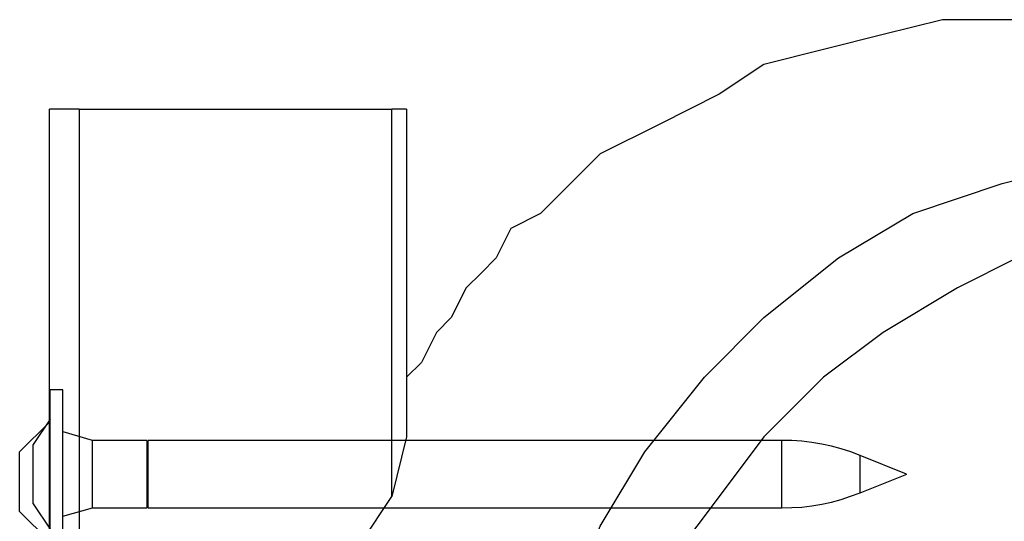
# Model space of a CAD drawing. Units: inches. Extents: x 178 to 252.8, y 98.4 to 182.2.
# Drawn here: x 192.9 to 194.1, y 129.1 to 129.7 of the extents above; entities that cross this region are included whole.
import ezdxf

# ---------------------------------------------------------------- set-up
doc = ezdxf.new("R2010")
doc.units = ezdxf.units.IN
doc.header["$MEASUREMENT"] = 0
for name, pattern in [('AI-Linetype-1058', [12.7, 6.35, -1.27, 1.27, -1.27, 1.27, -1.27]), ('AI-Linetype-1059', [12.7, 6.35, -1.27, 1.27, -1.27, 1.27, -1.27]), ('AI-Linetype-1060', [12.7, 6.35, -1.27, 1.27, -1.27, 1.27, -1.27]), ('AI-Linetype-1061', [12.7, 6.35, -1.27, 1.27, -1.27, 1.27, -1.27]), ('AI-Linetype-1062', [12.7, 6.35, -1.27, 1.27, -1.27, 1.27, -1.27]), ('AI-Linetype-1063', [12.7, 6.35, -1.27, 1.27, -1.27, 1.27, -1.27]), ('AI-Linetype-1189', [12.7, 6.35, -1.27, 1.27, -1.27, 1.27, -1.27]), ('AI-Linetype-1190', [12.7, 6.35, -1.27, 1.27, -1.27, 1.27, -1.27]), ('AI-Linetype-215', [12.7, 6.35, -1.27, 1.27, -1.27, 1.27, -1.27]), ('AI-Linetype-216', [12.7, 6.35, -1.27, 1.27, -1.27, 1.27, -1.27]), ('AI-Linetype-217', [12.7, 6.35, -1.27, 1.27, -1.27, 1.27, -1.27]), ('AI-Linetype-218', [12.7, 6.35, -1.27, 1.27, -1.27, 1.27, -1.27]), ('AI-Linetype-219', [12.7, 6.35, -1.27, 1.27, -1.27, 1.27, -1.27]), ('AI-Linetype-220', [12.7, 6.35, -1.27, 1.27, -1.27, 1.27, -1.27]), ('AI-Linetype-221', [12.7, 6.35, -1.27, 1.27, -1.27, 1.27, -1.27]), ('AI-Linetype-222', [12.7, 6.35, -1.27, 1.27, -1.27, 1.27, -1.27]), ('AI-Linetype-223', [12.7, 6.35, -1.27, 1.27, -1.27, 1.27, -1.27]), ('AI-Linetype-224', [12.7, 6.35, -1.27, 1.27, -1.27, 1.27, -1.27]), ('AI-Linetype-225', [12.7, 6.35, -1.27, 1.27, -1.27, 1.27, -1.27]), ('AI-Linetype-226', [12.7, 6.35, -1.27, 1.27, -1.27, 1.27, -1.27]), ('AI-Linetype-227', [12.7, 6.35, -1.27, 1.27, -1.27, 1.27, -1.27]), ('AI-Linetype-228', [12.7, 6.35, -1.27, 1.27, -1.27, 1.27, -1.27]), ('AI-Linetype-229', [12.7, 6.35, -1.27, 1.27, -1.27, 1.27, -1.27]), ('AI-Linetype-451', [12.7, 6.35, -1.27, 1.27, -1.27, 1.27, -1.27]), ('AI-Linetype-452', [12.7, 6.35, -1.27, 1.27, -1.27, 1.27, -1.27]), ('AI-Linetype-453', [12.7, 6.35, -1.27, 1.27, -1.27, 1.27, -1.27]), ('AI-Linetype-454', [12.7, 6.35, -1.27, 1.27, -1.27, 1.27, -1.27]), ('AI-Linetype-455', [12.7, 6.35, -1.27, 1.27, -1.27, 1.27, -1.27]), ('AI-Linetype-456', [12.7, 6.35, -1.27, 1.27, -1.27, 1.27, -1.27]), ('AI-Linetype-582', [12.7, 6.35, -1.27, 1.27, -1.27, 1.27, -1.27]), ('AI-Linetype-583', [12.7, 6.35, -1.27, 1.27, -1.27, 1.27, -1.27]), ('AI-Linetype-822', [12.7, 6.35, -1.27, 1.27, -1.27, 1.27, -1.27]), ('AI-Linetype-823', [12.7, 6.35, -1.27, 1.27, -1.27, 1.27, -1.27]), ('AI-Linetype-824', [12.7, 6.35, -1.27, 1.27, -1.27, 1.27, -1.27]), ('AI-Linetype-825', [12.7, 6.35, -1.27, 1.27, -1.27, 1.27, -1.27]), ('AI-Linetype-826', [12.7, 6.35, -1.27, 1.27, -1.27, 1.27, -1.27]), ('AI-Linetype-827', [12.7, 6.35, -1.27, 1.27, -1.27, 1.27, -1.27]), ('AI-Linetype-828', [12.7, 6.35, -1.27, 1.27, -1.27, 1.27, -1.27]), ('AI-Linetype-829', [12.7, 6.35, -1.27, 1.27, -1.27, 1.27, -1.27]), ('AI-Linetype-830', [12.7, 6.35, -1.27, 1.27, -1.27, 1.27, -1.27]), ('AI-Linetype-831', [12.7, 6.35, -1.27, 1.27, -1.27, 1.27, -1.27]), ('AI-Linetype-832', [12.7, 6.35, -1.27, 1.27, -1.27, 1.27, -1.27]), ('AI-Linetype-833', [12.7, 6.35, -1.27, 1.27, -1.27, 1.27, -1.27]), ('AI-Linetype-834', [12.7, 6.35, -1.27, 1.27, -1.27, 1.27, -1.27]), ('AI-Linetype-835', [12.7, 6.35, -1.27, 1.27, -1.27, 1.27, -1.27]), ('AI-Linetype-836', [12.7, 6.35, -1.27, 1.27, -1.27, 1.27, -1.27])]:
    doc.linetypes.add(name, pattern=pattern)
doc.layers.add('Ebene 1', color=7, linetype='Continuous')

msp = doc.modelspace()

# ---------------------------------------------------------------- linework, layer by layer
at = {"layer": 'Ebene 1', "color": 7, "lineweight": 25, "true_color": 0xffffff}
for points in [[(194.1423, 129.7165), (194.0894, 129.7165), (194.019, 129.7165), (193.9484, 129.6989), (193.8777, 129.681), (193.8073, 129.6634), (193.7544, 129.6283), (193.6838, 129.5928), (193.6132, 129.5576), (193.5603, 129.5046), (193.5427, 129.487), (193.5074, 129.4694), (193.4898, 129.4343), (193.4721, 129.4164), (193.4545, 129.3988), (193.4368, 129.3637), (193.4192, 129.3461), (193.4016, 129.3106), (193.3839, 129.2931)], [(192.9958, 129.6107), (192.9605, 129.6107)], [(192.9605, 124.513), (192.9605, 129.6107)], [(192.9958, 129.6107), (193.3663, 129.6107)], [(192.9958, 129.6107), (192.9958, 124.513)], [(193.3839, 129.6107), (193.3663, 129.6107)], [(193.3663, 129.1518), (193.3663, 129.6107)], [(193.3839, 129.6107), (193.3839, 129.2224)], [(194.0366, 128.0053), (193.9659, 128.0408), (193.8955, 128.0759), (193.8249, 128.129), (193.772, 128.1817), (193.7191, 128.2347), (193.6662, 128.3053), (193.6309, 128.3581), (193.5956, 128.4287), (193.5603, 128.5169), (193.5427, 128.5875), (193.525, 128.6581), (193.525, 128.7463), (193.525, 128.8169), (193.5427, 128.9227), (193.578, 129.0285), (193.6132, 129.1167), (193.6662, 129.2049), (193.7367, 129.2931), (193.8073, 129.3637), (193.8955, 129.4343), (193.9837, 129.487), (194.0894, 129.5225), (194.1601, 129.5401)], [(194.1072, 129.4343), (194.0366, 129.3988), (193.9484, 129.3461), (193.8777, 129.2931), (193.8073, 129.2224), (193.7544, 129.1518), (193.7014, 129.0815), (193.6662, 128.9933), (193.6485, 128.9051), (193.6309, 128.8169), (193.6309, 128.7287), (193.6309, 128.6226), (193.6485, 128.5344), (193.6838, 128.4463), (193.7367, 128.376), (193.7895, 128.3053), (193.8602, 128.2347), (193.9308, 128.1817), (194.0013, 128.129), (194.0894, 128.0935), (194.1776, 128.0583)], [(192.9605, 129.0636), (192.9605, 129.0636), (192.9605, 129.0815), (192.9605, 129.0991), (192.9605, 129.1167), (192.9605, 129.1342), (192.9605, 129.1518), (192.9605, 129.1697), (192.9605, 129.1873), (192.9605, 129.2049), (192.9605, 129.2224), (192.9605, 129.24), (192.9605, 129.2579), (192.9605, 129.2755)], [(192.9605, 129.2755), (192.9605, 129.2755)], [(192.9605, 129.24), (192.9253, 129.2049)], [(193.3839, 129.2224), (193.3663, 129.1518)], [(192.9253, 129.1342), (192.9253, 129.1342), (192.9253, 129.1518), (192.9253, 129.1697), (192.9253, 129.1873), (192.9253, 129.2049)], [(193.331, 129.0991), (193.3663, 129.1518)], [(192.9253, 129.1342), (192.9605, 129.0991)]]:
    msp.add_lwpolyline(points, dxfattribs=at)
at = {"layer": 'Ebene 1', "color": 7, "linetype": 'AI-Linetype-215', "lineweight": 25, "true_color": 0xffffff}
msp.add_lwpolyline([(192.9765, 129.2782), (192.9615, 129.2782)], dxfattribs=at)
at = {"layer": 'Ebene 1', "color": 7, "linetype": 'AI-Linetype-452', "lineweight": 25, "true_color": 0xffffff}
msp.add_lwpolyline([(192.9615, 129.0784), (192.9615, 129.0801), (192.9615, 129.0857), (192.9615, 129.0943), (192.9615, 129.106), (192.9615, 129.1205), (192.9615, 129.1366), (192.9615, 129.1546), (192.9615, 129.1735), (192.9615, 129.1928), (192.9615, 129.2111), (192.9615, 129.2283), (192.9615, 129.2438), (192.9615, 129.2569), (192.9615, 129.2672), (192.9615, 129.2745), (192.9615, 129.2779), (192.9615, 129.2782)], dxfattribs=at)
at = {"layer": 'Ebene 1', "color": 7, "linetype": 'AI-Linetype-822', "lineweight": 25, "true_color": 0xffffff}
msp.add_lwpolyline([(192.9765, 129.2782), (192.9615, 129.2782)], dxfattribs=at)
at = {"layer": 'Ebene 1', "color": 7, "linetype": 'AI-Linetype-1059', "lineweight": 25, "true_color": 0xffffff}
msp.add_lwpolyline([(192.9615, 129.0784), (192.9615, 129.0801), (192.9615, 129.0857), (192.9615, 129.0943), (192.9615, 129.106), (192.9615, 129.1205), (192.9615, 129.1366), (192.9615, 129.1546), (192.9615, 129.1735), (192.9615, 129.1928), (192.9615, 129.2111), (192.9615, 129.2283), (192.9615, 129.2438), (192.9615, 129.2569), (192.9615, 129.2672), (192.9615, 129.2745), (192.9615, 129.2779), (192.9615, 129.2782)], dxfattribs=at)
at = {"layer": 'Ebene 1', "color": 7, "linetype": 'AI-Linetype-451', "lineweight": 25, "true_color": 0xffffff}
msp.add_lwpolyline([(192.9765, 129.0784), (192.9765, 129.0801), (192.9765, 129.0857), (192.9765, 129.0943), (192.9765, 129.106), (192.9765, 129.1205), (192.9765, 129.1366), (192.9765, 129.1546), (192.9765, 129.1735), (192.9765, 129.1928), (192.9765, 129.2111), (192.9765, 129.2283), (192.9765, 129.2438), (192.9765, 129.2569), (192.9765, 129.2672), (192.9765, 129.2745), (192.9765, 129.2779), (192.9765, 129.2782)], dxfattribs=at)
at = {"layer": 'Ebene 1', "color": 7, "linetype": 'AI-Linetype-1058', "lineweight": 25, "true_color": 0xffffff}
msp.add_lwpolyline([(192.9765, 129.0784), (192.9765, 129.0801), (192.9765, 129.0857), (192.9765, 129.0943), (192.9765, 129.106), (192.9765, 129.1205), (192.9765, 129.1366), (192.9765, 129.1546), (192.9765, 129.1735), (192.9765, 129.1928), (192.9765, 129.2111), (192.9765, 129.2283), (192.9765, 129.2438), (192.9765, 129.2569), (192.9765, 129.2672), (192.9765, 129.2745), (192.9765, 129.2779), (192.9765, 129.2782)], dxfattribs=at)
at = {"layer": 'Ebene 1', "color": 7, "linetype": 'AI-Linetype-216', "lineweight": 25, "true_color": 0xffffff}
msp.add_lwpolyline([(192.9615, 129.2434), (192.9415, 129.2135)], dxfattribs=at)
at = {"layer": 'Ebene 1', "color": 7, "linetype": 'AI-Linetype-823', "lineweight": 25, "true_color": 0xffffff}
msp.add_lwpolyline([(192.9615, 129.2434), (192.9415, 129.2135)], dxfattribs=at)
at = {"layer": 'Ebene 1', "color": 7, "linetype": 'AI-Linetype-219', "lineweight": 25, "true_color": 0xffffff}
msp.add_lwpolyline([(193.0115, 129.2183), (192.9767, 129.2283)], dxfattribs=at)
at = {"layer": 'Ebene 1', "color": 7, "linetype": 'AI-Linetype-826', "lineweight": 25, "true_color": 0xffffff}
msp.add_lwpolyline([(193.0115, 129.2183), (192.9767, 129.2283)], dxfattribs=at)
at = {"layer": 'Ebene 1', "color": 7, "linetype": 'AI-Linetype-453', "lineweight": 25, "true_color": 0xffffff}
msp.add_lwpolyline([(192.9415, 129.1432), (192.9415, 129.1453), (192.9415, 129.1508), (192.9415, 129.1594), (192.9415, 129.1697), (192.9415, 129.1814), (192.9415, 129.1925), (192.9415, 129.2021), (192.9415, 129.209), (192.9415, 129.2128), (192.9415, 129.2135)], dxfattribs=at)
at = {"layer": 'Ebene 1', "color": 7, "linetype": 'AI-Linetype-1060', "lineweight": 25, "true_color": 0xffffff}
msp.add_lwpolyline([(192.9415, 129.1432), (192.9415, 129.1453), (192.9415, 129.1508), (192.9415, 129.1594), (192.9415, 129.1697), (192.9415, 129.1814), (192.9415, 129.1925), (192.9415, 129.2021), (192.9415, 129.209), (192.9415, 129.2128), (192.9415, 129.2135)], dxfattribs=at)
at = {"layer": 'Ebene 1', "color": 7, "linetype": 'AI-Linetype-454', "lineweight": 25, "true_color": 0xffffff}
msp.add_lwpolyline([(193.0115, 129.1384), (193.0115, 129.1401), (193.0115, 129.1453), (193.0115, 129.1532), (193.0115, 129.1639), (193.0115, 129.1752), (193.0115, 129.1873), (193.0115, 129.1983), (193.0115, 129.2076), (193.0115, 129.2145), (193.0115, 129.218), (193.0115, 129.2183)], dxfattribs=at)
at = {"layer": 'Ebene 1', "color": 7, "linetype": 'AI-Linetype-1061', "lineweight": 25, "true_color": 0xffffff}
msp.add_lwpolyline([(193.0115, 129.1384), (193.0115, 129.1401), (193.0115, 129.1453), (193.0115, 129.1532), (193.0115, 129.1639), (193.0115, 129.1752), (193.0115, 129.1873), (193.0115, 129.1983), (193.0115, 129.2076), (193.0115, 129.2145), (193.0115, 129.218), (193.0115, 129.2183)], dxfattribs=at)
at = {"layer": 'Ebene 1', "color": 7, "linetype": 'AI-Linetype-223', "lineweight": 25, "true_color": 0xffffff}
msp.add_lwpolyline([(193.0766, 129.2183), (193.0116, 129.2183)], dxfattribs=at)
at = {"layer": 'Ebene 1', "color": 7, "linetype": 'AI-Linetype-830', "lineweight": 25, "true_color": 0xffffff}
msp.add_lwpolyline([(193.0766, 129.2183), (193.0116, 129.2183)], dxfattribs=at)
at = {"layer": 'Ebene 1', "color": 7, "linetype": 'AI-Linetype-227', "lineweight": 25, "true_color": 0xffffff}
msp.add_lwpolyline([(193.0776, 129.2173), (193.0764, 129.2173)], dxfattribs=at)
at = {"layer": 'Ebene 1', "color": 7, "linetype": 'AI-Linetype-834', "lineweight": 25, "true_color": 0xffffff}
msp.add_lwpolyline([(193.0776, 129.2173), (193.0764, 129.2173)], dxfattribs=at)
at = {"layer": 'Ebene 1', "color": 7, "linetype": 'AI-Linetype-456', "lineweight": 25, "true_color": 0xffffff}
msp.add_lwpolyline([(193.0766, 129.1384), (193.0766, 129.1401), (193.0766, 129.1453), (193.0766, 129.1532), (193.0766, 129.1639), (193.0766, 129.1752), (193.0766, 129.1873), (193.0766, 129.1983), (193.0766, 129.2076), (193.0766, 129.2145), (193.0766, 129.218), (193.0766, 129.2183)], dxfattribs=at)
at = {"layer": 'Ebene 1', "color": 7, "linetype": 'AI-Linetype-1063', "lineweight": 25, "true_color": 0xffffff}
msp.add_lwpolyline([(193.0766, 129.1384), (193.0766, 129.1401), (193.0766, 129.1453), (193.0766, 129.1532), (193.0766, 129.1639), (193.0766, 129.1752), (193.0766, 129.1873), (193.0766, 129.1983), (193.0766, 129.2076), (193.0766, 129.2145), (193.0766, 129.218), (193.0766, 129.2183)], dxfattribs=at)
at = {"layer": 'Ebene 1', "color": 7, "linetype": 'AI-Linetype-221', "lineweight": 25, "true_color": 0xffffff}
msp.add_lwpolyline([(193.8283, 129.2183), (193.0774, 129.2183)], dxfattribs=at)
at = {"layer": 'Ebene 1', "color": 7, "linetype": 'AI-Linetype-828', "lineweight": 25, "true_color": 0xffffff}
msp.add_lwpolyline([(193.8283, 129.2183), (193.0774, 129.2183)], dxfattribs=at)
at = {"layer": 'Ebene 1', "color": 7, "linetype": 'AI-Linetype-455', "lineweight": 25, "true_color": 0xffffff}
msp.add_lwpolyline([(193.0776, 129.1384), (193.0776, 129.1401), (193.0776, 129.1453), (193.0776, 129.1532), (193.0776, 129.1639), (193.0776, 129.1752), (193.0776, 129.1873), (193.0776, 129.1983), (193.0776, 129.2076), (193.0776, 129.2145), (193.0776, 129.218), (193.0776, 129.2183)], dxfattribs=at)
at = {"layer": 'Ebene 1', "color": 7, "linetype": 'AI-Linetype-1062', "lineweight": 25, "true_color": 0xffffff}
msp.add_lwpolyline([(193.0776, 129.1384), (193.0776, 129.1401), (193.0776, 129.1453), (193.0776, 129.1532), (193.0776, 129.1639), (193.0776, 129.1752), (193.0776, 129.1873), (193.0776, 129.1983), (193.0776, 129.2076), (193.0776, 129.2145), (193.0776, 129.218), (193.0776, 129.2183)], dxfattribs=at)
at = {"layer": 'Ebene 1', "color": 7, "linetype": 'AI-Linetype-582', "lineweight": 25, "true_color": 0xffffff}
msp.add_lwpolyline([(193.8283, 129.1384), (193.8283, 129.1401), (193.8283, 129.1453), (193.8283, 129.1532), (193.8283, 129.1639), (193.8283, 129.1752), (193.8283, 129.1873), (193.8283, 129.1983), (193.8283, 129.2076), (193.8283, 129.2145), (193.8283, 129.218), (193.8283, 129.2183)], dxfattribs=at)
at = {"layer": 'Ebene 1', "color": 7, "linetype": 'AI-Linetype-1189', "lineweight": 25, "true_color": 0xffffff}
msp.add_lwpolyline([(193.8283, 129.1384), (193.8283, 129.1401), (193.8283, 129.1453), (193.8283, 129.1532), (193.8283, 129.1639), (193.8283, 129.1752), (193.8283, 129.1873), (193.8283, 129.1983), (193.8283, 129.2076), (193.8283, 129.2145), (193.8283, 129.218), (193.8283, 129.2183)], dxfattribs=at)
at = {"layer": 'Ebene 1', "color": 7, "linetype": 'AI-Linetype-224', "lineweight": 25, "true_color": 0xffffff}
msp.add_lwpolyline([(193.9213, 129.2004), (193.9101, 129.2049), (193.8988, 129.2083), (193.8872, 129.2114), (193.8757, 129.2138), (193.864, 129.2159), (193.8521, 129.2173), (193.8404, 129.218), (193.8285, 129.2183)], dxfattribs=at)
at = {"layer": 'Ebene 1', "color": 7, "linetype": 'AI-Linetype-831', "lineweight": 25, "true_color": 0xffffff}
msp.add_lwpolyline([(193.9213, 129.2004), (193.9101, 129.2049), (193.8988, 129.2083), (193.8872, 129.2114), (193.8757, 129.2138), (193.864, 129.2159), (193.8521, 129.2173), (193.8404, 129.218), (193.8285, 129.2183)], dxfattribs=at)
at = {"layer": 'Ebene 1', "color": 7, "linetype": 'AI-Linetype-229', "lineweight": 25, "true_color": 0xffffff}
msp.add_lwpolyline([(193.9764, 129.1783), (193.9212, 129.2004)], dxfattribs=at)
at = {"layer": 'Ebene 1', "color": 7, "linetype": 'AI-Linetype-836', "lineweight": 25, "true_color": 0xffffff}
msp.add_lwpolyline([(193.9764, 129.1783), (193.9212, 129.2004)], dxfattribs=at)
at = {"layer": 'Ebene 1', "color": 7, "linetype": 'AI-Linetype-583', "lineweight": 25, "true_color": 0xffffff}
msp.add_lwpolyline([(193.9213, 129.1563), (193.9213, 129.158), (193.9213, 129.1628), (193.9213, 129.1697), (193.9213, 129.1783), (193.9213, 129.1866), (193.9213, 129.1938), (193.9213, 129.1987), (193.9213, 129.2004)], dxfattribs=at)
at = {"layer": 'Ebene 1', "color": 7, "linetype": 'AI-Linetype-1190', "lineweight": 25, "true_color": 0xffffff}
msp.add_lwpolyline([(193.9213, 129.1563), (193.9213, 129.158), (193.9213, 129.1628), (193.9213, 129.1697), (193.9213, 129.1783), (193.9213, 129.1866), (193.9213, 129.1938), (193.9213, 129.1987), (193.9213, 129.2004)], dxfattribs=at)
at = {"layer": 'Ebene 1', "color": 7, "linetype": 'AI-Linetype-228', "lineweight": 25, "true_color": 0xffffff}
msp.add_lwpolyline([(193.9213, 129.1563), (193.9766, 129.1783)], dxfattribs=at)
at = {"layer": 'Ebene 1', "color": 7, "linetype": 'AI-Linetype-835', "lineweight": 25, "true_color": 0xffffff}
msp.add_lwpolyline([(193.9213, 129.1563), (193.9766, 129.1783)], dxfattribs=at)
at = {"layer": 'Ebene 1', "color": 7, "linetype": 'AI-Linetype-225', "lineweight": 25, "true_color": 0xffffff}
msp.add_lwpolyline([(193.8283, 129.1384), (193.8402, 129.1387), (193.8523, 129.1394), (193.864, 129.1408), (193.8757, 129.1428), (193.8872, 129.1453), (193.8988, 129.1484), (193.91, 129.1522), (193.9212, 129.1563)], dxfattribs=at)
at = {"layer": 'Ebene 1', "color": 7, "linetype": 'AI-Linetype-832', "lineweight": 25, "true_color": 0xffffff}
msp.add_lwpolyline([(193.8283, 129.1384), (193.8402, 129.1387), (193.8523, 129.1394), (193.864, 129.1408), (193.8757, 129.1428), (193.8872, 129.1453), (193.8988, 129.1484), (193.91, 129.1522), (193.9212, 129.1563)], dxfattribs=at)
at = {"layer": 'Ebene 1', "color": 7, "linetype": 'AI-Linetype-217', "lineweight": 25, "true_color": 0xffffff}
msp.add_lwpolyline([(192.9415, 129.1432), (192.9615, 129.1132)], dxfattribs=at)
at = {"layer": 'Ebene 1', "color": 7, "linetype": 'AI-Linetype-824', "lineweight": 25, "true_color": 0xffffff}
msp.add_lwpolyline([(192.9415, 129.1432), (192.9615, 129.1132)], dxfattribs=at)
at = {"layer": 'Ebene 1', "color": 7, "linetype": 'AI-Linetype-218', "lineweight": 25, "true_color": 0xffffff}
msp.add_lwpolyline([(192.9765, 129.1284), (193.0115, 129.1384)], dxfattribs=at)
at = {"layer": 'Ebene 1', "color": 7, "linetype": 'AI-Linetype-825', "lineweight": 25, "true_color": 0xffffff}
msp.add_lwpolyline([(192.9765, 129.1284), (193.0115, 129.1384)], dxfattribs=at)
at = {"layer": 'Ebene 1', "color": 7, "linetype": 'AI-Linetype-222', "lineweight": 25, "true_color": 0xffffff}
msp.add_lwpolyline([(193.0115, 129.1384), (193.0764, 129.1384)], dxfattribs=at)
at = {"layer": 'Ebene 1', "color": 7, "linetype": 'AI-Linetype-829', "lineweight": 25, "true_color": 0xffffff}
msp.add_lwpolyline([(193.0115, 129.1384), (193.0764, 129.1384)], dxfattribs=at)
at = {"layer": 'Ebene 1', "color": 7, "linetype": 'AI-Linetype-226', "lineweight": 25, "true_color": 0xffffff}
msp.add_lwpolyline([(193.0766, 129.1394), (193.0776, 129.1394)], dxfattribs=at)
at = {"layer": 'Ebene 1', "color": 7, "linetype": 'AI-Linetype-833', "lineweight": 25, "true_color": 0xffffff}
msp.add_lwpolyline([(193.0766, 129.1394), (193.0776, 129.1394)], dxfattribs=at)
at = {"layer": 'Ebene 1', "color": 7, "linetype": 'AI-Linetype-220', "lineweight": 25, "true_color": 0xffffff}
msp.add_lwpolyline([(193.0776, 129.1384), (193.8285, 129.1384)], dxfattribs=at)
at = {"layer": 'Ebene 1', "color": 7, "linetype": 'AI-Linetype-827', "lineweight": 25, "true_color": 0xffffff}
msp.add_lwpolyline([(193.0776, 129.1384), (193.8285, 129.1384)], dxfattribs=at)

doc.saveas('drawing.dxf')
